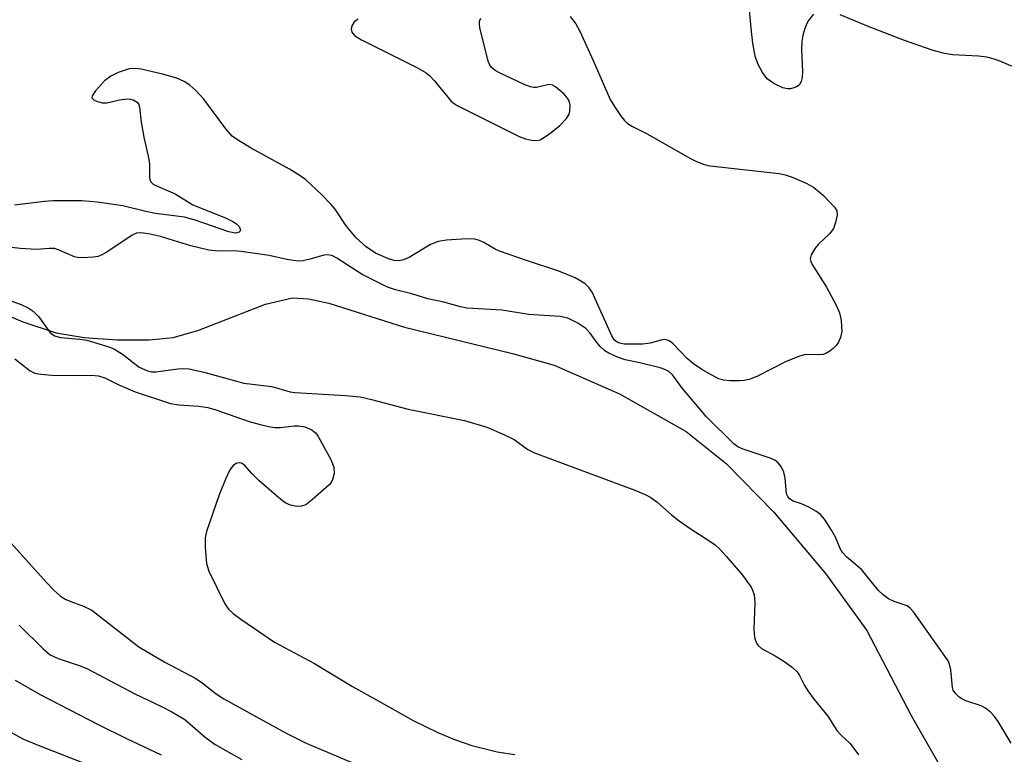
# Model space of a CAD drawing. Units: inches. Extents: x 1267770 to 1273770, y 585449 to 589449.
# Drawn here: x 1268109 to 1268283, y 588953 to 589083 of the extents above; entities that cross this region are included whole.
import ezdxf

# ---------------------------------------------------------------- set-up
doc = ezdxf.new("R2010")
doc.units = ezdxf.units.IN
doc.header["$MEASUREMENT"] = 0
doc.layers.add('HYDRO-Single Line Stream', color=4, linetype='Continuous')
doc.layers.add('Undefined', color=1, linetype='Continuous')

msp = doc.modelspace()

# ---------------------------------------------------------------- linework, layer by layer
at = {"layer": 'HYDRO-Single Line Stream'}
msp.add_lwpolyline([(1268091.49, 589037.49), (1268109.91, 589029.69), (1268115.78, 589027.73), (1268120.72, 589026.93), (1268126.59, 589026.49), (1268132.2, 589026.48), (1268136.44, 589026.9), (1268140.81, 589028.15), (1268152.77, 589032.83), (1268157.51, 589033.9), (1268160.36, 589033.74), (1268163.93, 589033), (1268177.33, 589028.76), (1268196.39, 589024.12), (1268203.76, 589022.01), (1268215.28, 589016.99), (1268227.03, 589010.34), (1268234.11, 589004.65), (1268242.53, 588996.08), (1268251.68, 588985.22), (1268258.95, 588975.13), (1268266.77, 588960.12), (1268272.45, 588950.22)], dxfattribs=at)
at = {"layer": 'Undefined'}
for points, elevation in [([(1268249.52, 589084.02), (1268248.62, 589082.88), (1268248.22, 589082.13), (1268247.94, 589081.35), (1268247.65, 589080.29), (1268247.46, 589079.19), (1268247.41, 589077.75), (1268247.57, 589073.94), (1268247.51, 589072.86), (1268247.36, 589072.12), (1268246.98, 589071.52), (1268246.55, 589071.23), (1268246.04, 589071.01), (1268245.5, 589070.87), (1268244.95, 589070.84), (1268244.13, 589071.04), (1268242.54, 589071.81), (1268241.34, 589072.64), (1268240.5, 589073.75), (1268239.69, 589075.25), (1268239.24, 589076.61), (1268238.84, 589078.95), (1268238.57, 589080.99), (1268238.26, 589084.74)], 576), ([(1268290.31, 589072.4), (1268282.31, 589075.82), (1268281.26, 589076.18), (1268280.12, 589076.43), (1268278.65, 589076.6), (1268274.05, 589076.85), (1268272.66, 589077.12), (1268270.46, 589077.68), (1268265.61, 589079.4), (1268259.38, 589081.79), (1268254.22, 589083.94)], 576), ([(1268206.54, 589083.61), (1268207.58, 589082.35), (1268208.28, 589081.04), (1268210.63, 589075.84), (1268213.62, 589068.97), (1268214.37, 589067.71), (1268215.54, 589065.98), (1268216.09, 589065.29), (1268216.7, 589064.72), (1268217.59, 589064.18), (1268220.06, 589062.96), (1268227.82, 589058.54), (1268228.85, 589058.03), (1268230.09, 589057.55), (1268230.88, 589057.33), (1268232.34, 589057.11), (1268243.46, 589055.87), (1268244.52, 589055.66), (1268245.78, 589055.25), (1268248.23, 589054.18), (1268249.52, 589053.48), (1268251.27, 589051.99), (1268253.27, 589049.96), (1268253.65, 589049.29), (1268253.7, 589048.55), (1268253.44, 589047.23), (1268253.06, 589046.2), (1268252.43, 589045.31), (1268250.35, 589043.37), (1268249.8, 589042.73), (1268249.11, 589041.55), (1268248.95, 589040.83), (1268249.05, 589040.33), (1268249.28, 589039.83), (1268251.8, 589035.81), (1268253.51, 589032.65), (1268254.14, 589031.3), (1268254.42, 589029.94), (1268254.51, 589027.99), (1268254.32, 589026.94), (1268253.9, 589025.99), (1268253.59, 589025.56), (1268253.03, 589024.99), (1268252.4, 589024.48), (1268251.72, 589024.08), (1268251.22, 589023.91), (1268250.68, 589023.84), (1268248.18, 589023.89), (1268247.05, 589023.62), (1268244.58, 589022.61), (1268239.5, 589020.05), (1268238.15, 589019.47), (1268237.31, 589019.31), (1268236.47, 589019.26), (1268234.75, 589019.28), (1268233.63, 589019.4), (1268232.83, 589019.64), (1268231.56, 589020.25), (1268229.8, 589021.28), (1268228.33, 589022.25), (1268227.2, 589023.19), (1268224.76, 589025.78), (1268224.15, 589026.27), (1268223.77, 589026.46), (1268223.31, 589026.54), (1268222.82, 589026.53), (1268220.67, 589025.89), (1268219.42, 589025.76), (1268216.11, 589025.77), (1268215.34, 589025.89), (1268214.88, 589026.08), (1268214.34, 589026.52), (1268213.9, 589027.22), (1268210.45, 589034.94), (1268209.92, 589035.72), (1268209.14, 589036.43), (1268207.45, 589037.45), (1268204.54, 589038.64), (1268198.87, 589040.5), (1268194.1, 589042.17), (1268193.3, 589042.55), (1268191.33, 589043.71), (1268190.54, 589044.06), (1268189.71, 589044.28), (1268188.29, 589044.35), (1268184.7, 589044.1), (1268183.24, 589043.89), (1268181.92, 589043.33), (1268178.13, 589041.05), (1268177.12, 589040.64), (1268176.34, 589040.48), (1268175.48, 589040.54), (1268174.5, 589040.8), (1268172.16, 589041.84), (1268170.55, 589042.91), (1268168.75, 589044.51), (1268166.99, 589046.64), (1268165.04, 589049.57), (1268164.32, 589050.5), (1268162.64, 589052.19), (1268159.81, 589054.85), (1268158.9, 589055.51), (1268157.02, 589056.67), (1268150.22, 589060.38), (1268147.98, 589061.72), (1268146.9, 589062.5), (1268145.73, 589063.81), (1268141.88, 589069.05), (1268140.47, 589070.53), (1268139.38, 589071.51), (1268138.42, 589072.13), (1268137.1, 589072.72), (1268134.59, 589073.42), (1268130.83, 589074.34), (1268129.74, 589074.47), (1268128.71, 589074.36), (1268126.72, 589073.73), (1268125.44, 589073.11), (1268124.32, 589072.25), (1268122.73, 589070.49), (1268122.17, 589069.64), (1268122.11, 589069.27), (1268122.19, 589069.12), (1268122.49, 589068.87), (1268122.91, 589068.66), (1268123.92, 589068.38), (1268124.74, 589068.4), (1268126.99, 589068.92), (1268128.37, 589069.08), (1268128.9, 589069.04), (1268129.42, 589068.89), (1268130.08, 589068.47), (1268130.37, 589068.06), (1268130.52, 589067.56), (1268130.83, 589064.95), (1268131.26, 589062.33), (1268132.19, 589058.42), (1268132.29, 589057.56), (1268132.26, 589055.28), (1268132.36, 589054.77), (1268132.57, 589054.37), (1268132.95, 589054.03), (1268133.42, 589053.76), (1268136.81, 589052.29), (1268139.94, 589050.37), (1268145.69, 589048.05), (1268147.01, 589047.44), (1268147.65, 589047.02), (1268148.14, 589046.54), (1268148.33, 589045.97), (1268148.24, 589045.65), (1268148.11, 589045.53), (1268147.47, 589045.37), (1268146.3, 589045.56), (1268140.32, 589047.67), (1268138.48, 589048.18), (1268133.36, 589048.81), (1268131.61, 589049.16), (1268127.59, 589050.21), (1268123.05, 589050.84), (1268120.32, 589051.04), (1268115.25, 589051.07), (1268113.75, 589050.97), (1268108.45, 589050.3)], 576), ([(1268169.15, 589083.17), (1268168.49, 589082.75), (1268168.04, 589082.13), (1268167.89, 589081.47), (1268168, 589080.84), (1268168.5, 589080.28), (1268169.73, 589079.52), (1268179.59, 589074.55), (1268181.13, 589073.68), (1268181.79, 589073.14), (1268182.57, 589072.33), (1268185.49, 589068.76), (1268185.91, 589068.38), (1268186.63, 589067.89), (1268197.55, 589062.44), (1268198.65, 589061.99), (1268199.71, 589061.76), (1268200.75, 589061.73), (1268201.25, 589061.86), (1268201.73, 589062.11), (1268202.9, 589062.93), (1268204.73, 589064.38), (1268205.94, 589065.64), (1268206.37, 589066.37), (1268206.52, 589066.89), (1268206.57, 589067.98), (1268206.4, 589068.76), (1268206.11, 589069.23), (1268205.53, 589069.89), (1268203.95, 589071.22), (1268203.47, 589071.48), (1268202.78, 589071.59), (1268200.6, 589071.06), (1268200.08, 589071.07), (1268199.54, 589071.19), (1268198.45, 589071.63), (1268194.1, 589073.69), (1268193.33, 589074.12), (1268192.66, 589074.64), (1268192.38, 589075.02), (1268192.08, 589075.72), (1268190.6, 589081.7), (1268190.53, 589082.25), (1268190.55, 589082.78), (1268190.8, 589083.34)], 576), ([(1268284.44, 588955.26), (1268282.17, 588959.09), (1268281.52, 588959.95), (1268280.79, 588960.71), (1268279.88, 588961.41), (1268279.13, 588961.83), (1268276.46, 588962.75), (1268275.7, 588963.08), (1268275.25, 588963.39), (1268274.65, 588963.94), (1268274.21, 588964.59), (1268274.05, 588965.1), (1268273.78, 588968.21), (1268273.56, 588969.19), (1268273.31, 588969.8), (1268267.17, 588978.47), (1268266.62, 588979.11), (1268266.09, 588979.51), (1268263.75, 588980.29), (1268262.77, 588980.75), (1268261.86, 588981.44), (1268261.01, 588982.23), (1268258.03, 588985.9), (1268255.42, 588988.13), (1268254.68, 588988.92), (1268254.27, 588989.62), (1268253.39, 588991.62), (1268252.71, 588992.88), (1268251.5, 588994.82), (1268250.77, 588995.64), (1268249.93, 588996.24), (1268248.72, 588996.93), (1268247.42, 588997.53), (1268245.94, 588998.03), (1268245.31, 588998.42), (1268244.99, 588998.84), (1268244.79, 588999.32), (1268244.54, 589002.04), (1268244.3, 589003.11), (1268243.82, 589004.13), (1268243.31, 589004.79), (1268242.68, 589005.27), (1268241.9, 589005.62), (1268236.93, 589007.23), (1268236.17, 589007.63), (1268235.47, 589008.13), (1268230.64, 589012.93), (1268226.4, 589017.92), (1268224.66, 589020.33), (1268224.01, 589020.94), (1268223.26, 589021.29), (1268222.44, 589021.53), (1268218.85, 589022.45), (1268216.26, 589022.96), (1268214.93, 589023.44), (1268213.38, 589024.14), (1268212.66, 589024.57), (1268211.85, 589025.33), (1268211.14, 589026.21), (1268210.11, 589027.71), (1268209.32, 589028.53), (1268207.92, 589029.48), (1268206.14, 589030.35), (1268204.77, 589030.61), (1268199.21, 589030.97), (1268194.56, 589031.75), (1268188.31, 589032.12), (1268187.19, 589032.35), (1268184.23, 589033.18), (1268181.41, 589033.76), (1268178.63, 589034.62), (1268175.7, 589035.32), (1268174.33, 589035.82), (1268169.85, 589038.06), (1268165.34, 589040.94), (1268164.59, 589041.32), (1268164.11, 589041.47), (1268163.62, 589041.53), (1268163.09, 589041.47), (1268160.43, 589040.69), (1268159.38, 589040.46), (1268158.54, 589040.43), (1268157.67, 589040.5), (1268156.51, 589040.69), (1268153.4, 589041.38), (1268148.48, 589042.12), (1268147.18, 589042.22), (1268144.45, 589042.17), (1268142.74, 589042.34), (1268139.55, 589043.14), (1268134.2, 589044.75), (1268132.09, 589045.22), (1268130.77, 589045.4), (1268129.99, 589045.33), (1268129.21, 589045.01), (1268124.75, 589042.01), (1268123.73, 589041.44), (1268123.19, 589041.25), (1268122.37, 589041.11), (1268120.39, 589041.01), (1268119.56, 589041.06), (1268119.01, 589041.19), (1268116.33, 589042.37), (1268115.51, 589042.62), (1268114.58, 589042.67), (1268112.38, 589042.45), (1268109.44, 589042.63), (1268107.98, 589042.82)], 574), ([(1268106.81, 589033.73), (1268109.61, 589032.73), (1268110.84, 589032.16), (1268111.71, 589031.55), (1268112.7, 589030.64), (1268114.69, 589027.88), (1268115.07, 589027.5), (1268115.52, 589027.2), (1268116.56, 589026.92), (1268119.97, 589026.62), (1268121.22, 589026.43), (1268125.08, 589025.29), (1268126.09, 589024.84), (1268127.49, 589024), (1268130.47, 589021.68), (1268131.91, 589021.04), (1268132.66, 589020.87), (1268133.39, 589020.83), (1268137.28, 589021.4), (1268138.29, 589021.44), (1268139.29, 589021.36), (1268142.09, 589020.73), (1268148.93, 589018.83), (1268153.88, 589018.24), (1268157.1, 589017.33), (1268157.94, 589017.18), (1268166.89, 589016.69), (1268169.47, 589016.41), (1268171.47, 589015.98), (1268177.94, 589014.26), (1268187.92, 589012.28), (1268191.85, 589011.06), (1268194.84, 589009.79), (1268196.67, 589008.87), (1268199.08, 589007.15), (1268200.25, 589006.54), (1268217.97, 588999.93), (1268219.81, 588999.17), (1268220.78, 588998.66), (1268221.87, 588997.88), (1268224.48, 588995.59), (1268225.82, 588994.53), (1268227.91, 588993.06), (1268231.06, 588991.06), (1268232.16, 588990.27), (1268232.92, 588989.57), (1268234.14, 588988.27), (1268237, 588984.94), (1268238.52, 588982.78), (1268238.79, 588982.27), (1268239.06, 588981.48), (1268239.17, 588980.05), (1268239, 588975.34), (1268239.14, 588973.91), (1268239.27, 588973.37), (1268239.49, 588972.89), (1268239.79, 588972.49), (1268240.36, 588971.98), (1268242.78, 588970.66), (1268244.47, 588969.61), (1268245.85, 588968.64), (1268246.63, 588967.87), (1268247.08, 588967.2), (1268247.97, 588965.46), (1268248.54, 588964.51), (1268249.67, 588962.97), (1268252.09, 588959.99), (1268253.68, 588957.51), (1268254.39, 588956.67), (1268256.03, 588955.17), (1268257.46, 588953.2)], 574), ([(1268108.48, 589023.16), (1268111.22, 589021.05), (1268112.04, 589020.63), (1268113.1, 589020.42), (1268115.04, 589020.29), (1268118.8, 589020.21), (1268122.05, 589020.28), (1268123.3, 589020.16), (1268124.37, 589019.79), (1268126.87, 589018.57), (1268129.74, 589017.29), (1268136.01, 589015.25), (1268137.45, 589015), (1268140.98, 589014.81), (1268142.59, 589014.57), (1268143.98, 589014.16), (1268149.89, 589012.09), (1268151.83, 589011.53), (1268153.56, 589011.14), (1268154.4, 589011.03), (1268155.4, 589011.01), (1268157.81, 589011.31), (1268158.61, 589011.34), (1268159.68, 589011.11), (1268160.94, 589010.58), (1268161.57, 589010.08), (1268162.07, 589009.41), (1268164.32, 589005.34), (1268164.83, 589004.02), (1268164.86, 589002.9), (1268164.61, 589001.81), (1268164.35, 589001.32), (1268163.98, 589000.87), (1268161.06, 588998.27), (1268159.88, 588997.38), (1268159.12, 588997.09), (1268158.3, 588997.07), (1268157.19, 588997.27), (1268156.22, 588997.73), (1268155.1, 588998.57), (1268151.6, 589001.66), (1268150.34, 589002.88), (1268149.12, 589004.33), (1268148.55, 589004.71), (1268148.13, 589004.78), (1268147.7, 589004.74), (1268147.1, 589004.38), (1268146.46, 589003.51), (1268145.71, 589001.89), (1268144.59, 588999.12), (1268142.37, 588992.66), (1268142.1, 588991.52), (1268142.1, 588989.84), (1268142.37, 588987.01), (1268142.78, 588985.65), (1268145.58, 588979.88), (1268146.24, 588978.95), (1268147.04, 588978.15), (1268148.41, 588977.14), (1268154.36, 588973.1), (1268161.4, 588969.34), (1268168.12, 588965.25), (1268172.8, 588962.69), (1268178.82, 588959.25), (1268183.17, 588957.12), (1268186.12, 588955.9), (1268189.18, 588954.83), (1268193.65, 588953.74), (1268196.82, 588953.27)], 576), ([(1268105.12, 588993.5), (1268114.11, 588983.61), (1268115.47, 588982.22), (1268116.5, 588981.3), (1268117.39, 588980.71), (1268118.36, 588980.27), (1268120.62, 588979.47), (1268122.08, 588978.72), (1268130.42, 588972.26), (1268134.99, 588969.58), (1268140.46, 588966.7), (1268141.58, 588965.92), (1268144.07, 588963.98), (1268145.39, 588963.09), (1268156.39, 588957.04), (1268159.94, 588955.22), (1268168.28, 588951.69)], 578)]:
    msp.add_lwpolyline(points, dxfattribs=dict(at, elevation=elevation))
for points in [[(1268109.24, 588976.08, 580), (1268113.49, 588971.92, 580), (1268114.75, 588970.87, 580), (1268116.15, 588970.2, 580), (1268119.85, 588968.97, 580), (1268121.24, 588968.41, 580), (1268129.68, 588963.95, 580), (1268134.41, 588961.75, 580), (1268136.24, 588960.79, 580), (1268138.49, 588959.4, 580), (1268142.1, 588956.29, 580), (1268143.87, 588955, 580), (1268148.56, 588952.38, 580)], [(1268108.57, 588966.36, 582), (1268112.88, 588963.89, 582), (1268123.24, 588958.57, 582), (1268128.19, 588956.08, 582), (1268134.35, 588953.16, 582)], [(1268107.98, 588957.07, 584), (1268110.02, 588955.98, 584), (1268112.92, 588954.75, 584), (1268120.43, 588951.84, 584)]]:
    msp.add_polyline3d(points, dxfattribs=at)

doc.saveas('drawing.dxf')
